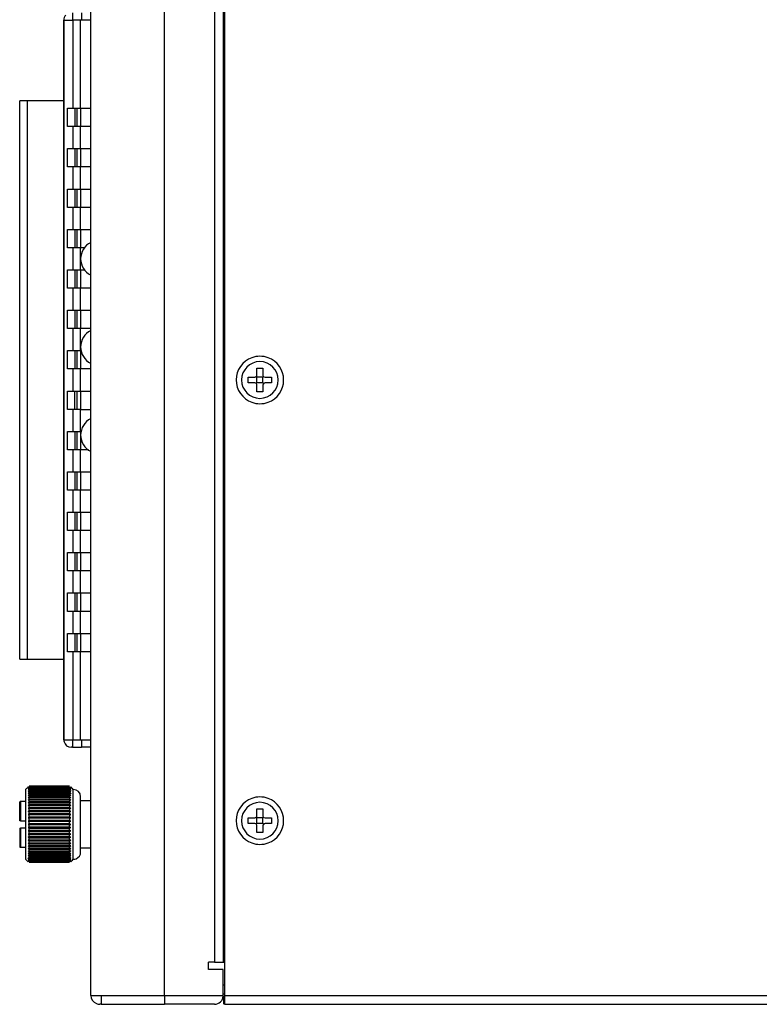
# Model space of a CAD drawing. Units: millimetres. Extents: x 0 to 1189, y 0 to 841.
# Drawn here: x 400 to 500, y 640 to 774 of the extents above; entities that cross this region are included whole.
import ezdxf

# ---------------------------------------------------------------- set-up
doc = ezdxf.new("R2010")
doc.units = ezdxf.units.MM
doc.header["$LTSCALE"] = 65.395
doc.layers.add('NDNG_MM_RA_DXF_CONTINUOUS_LINE', color=7, linetype='CONTINUOUS')

msp = doc.modelspace()

# ---------------------------------------------------------------- linework, layer by layer
at = {"layer": 'NDNG_MM_RA_DXF_CONTINUOUS_LINE', "color": 7, "linetype": 'CONTINUOUS'}
for p, q in [((409.49, 641.042), (409.49, 808.642)), ((419.49, 641.042), (419.49, 808.642)), ((426.29, 804.092), (426.29, 645.592)), ((427.49, 804.092), (427.49, 645.592)), ((427.69, 804.092), (427.69, 645.592)), ((406.983, 774.842), (406.983, 773.842)), ((408.211, 774.842), (408.211, 773.842)), ((405.824, 773.842), (405.79, 773.842)), ((405.79, 761.842), (405.79, 773.842)), ((405.824, 773.842), (406.79, 773.842)), ((405.824, 675.842), (405.824, 773.842)), ((406.79, 773.842), (406.983, 773.842)), ((406.983, 773.842), (407.091, 773.842)), ((407.292, 773.842), (407.091, 773.842)), ((407.091, 761.842), (407.091, 773.842)), ((408.057, 773.842), (407.292, 773.842)), ((409.49, 773.842), (408.057, 773.842)), ((408.057, 761.842), (408.057, 773.842)), ((399.79, 686.842), (399.79, 762.842)), ((400.79, 762.842), (399.79, 762.842)), ((405.79, 762.842), (400.79, 762.842)), ((400.79, 762.842), (400.79, 686.842)), ((405.79, 759.342), (405.79, 761.842)), ((406.315, 761.842), (407.091, 761.842)), ((406.315, 759.342), (406.315, 761.842)), ((407.091, 761.842), (408.057, 761.842)), ((407.281, 761.842), (407.281, 759.342)), ((407.586, 761.842), (407.586, 759.342)), ((408.057, 761.842), (409.49, 761.842)), ((408.057, 761.842), (408.057, 759.342)), ((405.79, 756.342), (405.79, 759.342)), ((407.091, 759.342), (406.315, 759.342)), ((408.057, 759.342), (407.091, 759.342)), ((407.091, 756.342), (407.091, 759.342)), ((409.49, 759.342), (408.057, 759.342)), ((408.057, 756.342), (408.057, 759.342)), ((405.79, 753.842), (405.79, 756.342)), ((406.315, 756.342), (407.091, 756.342)), ((406.315, 753.842), (406.315, 756.342)), ((407.091, 756.342), (408.057, 756.342)), ((407.281, 756.342), (407.281, 753.842)), ((407.586, 756.342), (407.586, 753.842)), ((408.057, 756.342), (409.49, 756.342)), ((408.057, 756.342), (408.057, 753.842)), ((405.79, 750.842), (405.79, 753.842)), ((407.091, 753.842), (406.315, 753.842)), ((408.057, 753.842), (407.091, 753.842)), ((407.091, 750.842), (407.091, 753.842)), ((409.49, 753.842), (408.057, 753.842)), ((408.057, 750.842), (408.057, 753.842)), ((405.79, 748.342), (405.79, 750.842)), ((406.315, 750.842), (407.091, 750.842)), ((406.315, 748.342), (406.315, 750.842)), ((407.091, 750.842), (408.057, 750.842)), ((407.281, 750.842), (407.281, 748.342)), ((407.586, 750.842), (407.586, 748.342)), ((408.057, 750.842), (409.49, 750.842)), ((408.057, 750.842), (408.057, 748.342)), ((405.79, 745.342), (405.79, 748.342)), ((407.091, 748.342), (406.315, 748.342)), ((408.057, 748.342), (407.091, 748.342)), ((407.091, 745.342), (407.091, 748.342)), ((409.49, 748.342), (408.057, 748.342)), ((408.057, 745.342), (408.057, 748.342)), ((405.79, 742.842), (405.79, 745.342)), ((406.315, 745.342), (407.091, 745.342)), ((406.315, 742.842), (406.315, 745.342)), ((407.091, 745.342), (408.057, 745.342)), ((407.281, 745.342), (407.281, 742.842)), ((407.586, 745.342), (407.586, 742.842)), ((408.057, 745.342), (409.49, 745.342)), ((408.057, 745.342), (408.057, 742.842)), ((405.79, 739.842), (405.79, 742.842)), ((407.091, 742.842), (406.315, 742.842)), ((408.057, 742.842), (407.091, 742.842)), ((407.091, 739.842), (407.091, 742.842)), ((408.643, 742.842), (408.057, 742.842)), ((408.057, 741.342), (408.057, 742.842)), ((408.057, 739.842), (408.057, 741.342)), ((405.79, 737.342), (405.79, 739.842)), ((406.315, 739.842), (407.091, 739.842)), ((406.315, 737.342), (406.315, 739.842)), ((407.091, 739.842), (408.057, 739.842)), ((407.281, 739.842), (407.281, 737.342)), ((407.586, 739.842), (407.586, 737.342)), ((408.057, 739.842), (408.643, 739.842)), ((408.057, 739.842), (408.057, 737.342)), ((405.79, 734.342), (405.79, 737.342)), ((407.091, 737.342), (406.315, 737.342)), ((408.057, 737.342), (407.091, 737.342)), ((407.091, 734.342), (407.091, 737.342)), ((409.49, 737.342), (408.057, 737.342)), ((408.057, 734.342), (408.057, 737.342)), ((405.79, 731.842), (405.79, 734.342)), ((406.315, 734.342), (407.091, 734.342)), ((406.315, 731.842), (406.315, 734.342)), ((407.091, 734.342), (408.057, 734.342)), ((407.281, 734.342), (407.281, 731.842)), ((407.586, 734.342), (407.586, 731.842)), ((408.057, 734.342), (409.49, 734.342)), ((408.057, 734.342), (408.057, 731.842)), ((405.79, 728.842), (405.79, 731.842)), ((407.091, 731.842), (406.315, 731.842)), ((408.057, 731.842), (407.091, 731.842)), ((407.091, 728.842), (407.091, 731.842)), ((409.49, 731.842), (408.057, 731.842)), ((408.057, 729.342), (408.057, 731.842)), ((408.057, 728.842), (408.057, 729.342)), ((405.79, 726.342), (405.79, 728.842)), ((406.315, 728.842), (407.091, 728.842)), ((406.315, 726.342), (406.315, 728.842)), ((407.091, 728.842), (408.057, 728.842)), ((407.281, 728.842), (407.281, 726.342)), ((407.586, 728.842), (407.586, 726.342)), ((408.057, 728.842), (408.189, 728.842)), ((408.057, 728.842), (408.057, 726.342)), ((405.79, 723.342), (405.79, 726.342)), ((407.091, 726.342), (406.315, 726.342)), ((408.057, 726.342), (407.091, 726.342)), ((407.091, 723.342), (407.091, 726.342)), ((409.49, 726.342), (408.057, 726.342)), ((408.057, 723.342), (408.057, 726.342)), ((430.89, 725.242), (431.79, 725.242)), ((430.89, 724.442), (430.89, 725.242)), ((432.09, 725.242), (432.002, 725.33)), ((432.09, 725.542), (432.09, 726.442)), ((432.09, 726.442), (432.89, 726.442)), ((432.89, 725.242), (432.09, 725.242)), ((432.09, 724.442), (432.09, 725.242)), ((432.89, 726.442), (432.89, 725.542)), ((432.89, 725.242), (432.978, 725.33)), ((432.89, 724.442), (432.89, 725.242)), ((433.19, 725.242), (434.09, 725.242)), ((434.09, 725.242), (434.09, 724.442)), ((431.79, 724.442), (430.89, 724.442)), ((432.002, 724.355), (432.09, 724.442)), ((432.89, 724.442), (432.09, 724.442)), ((432.09, 723.242), (432.09, 724.142)), ((432.978, 724.355), (432.89, 724.442)), ((432.89, 724.142), (432.89, 723.242)), ((434.09, 724.442), (433.19, 724.442)), ((405.79, 720.842), (405.79, 723.342)), ((406.315, 723.342), (407.091, 723.342)), ((406.315, 720.842), (406.315, 723.342)), ((407.091, 723.342), (408.057, 723.342)), ((407.281, 720.842), (407.281, 723.342)), ((407.586, 723.342), (407.586, 720.842)), ((408.057, 723.342), (409.49, 723.342)), ((408.057, 723.342), (408.057, 720.842)), ((432.89, 723.242), (432.09, 723.242)), ((405.79, 717.842), (405.79, 720.842)), ((407.091, 720.842), (406.315, 720.842)), ((408.057, 720.842), (407.091, 720.842)), ((407.091, 717.842), (407.091, 720.842)), ((408.057, 720.842), (409.49, 720.842)), ((408.057, 717.842), (408.057, 720.842)), ((405.79, 715.342), (405.79, 717.842)), ((406.315, 717.842), (407.091, 717.842)), ((406.315, 715.342), (406.315, 717.842)), ((407.091, 717.842), (408.057, 717.842)), ((407.281, 717.842), (407.281, 715.342)), ((407.586, 717.842), (407.586, 717.342)), ((407.586, 717.342), (407.586, 715.342)), ((408.057, 717.842), (408.189, 717.842)), ((408.057, 717.842), (408.057, 717.342)), ((408.057, 717.342), (408.057, 715.342)), ((405.79, 712.342), (405.79, 715.342)), ((407.091, 715.342), (406.315, 715.342)), ((408.057, 715.342), (407.091, 715.342)), ((407.091, 712.342), (407.091, 715.342)), ((409.17, 715.342), (408.057, 715.342)), ((408.057, 712.342), (408.057, 715.342)), ((405.79, 709.842), (405.79, 712.342)), ((406.315, 712.342), (407.091, 712.342)), ((406.315, 709.842), (406.315, 712.342)), ((407.091, 712.342), (408.057, 712.342)), ((407.281, 712.342), (407.281, 709.842)), ((407.586, 712.342), (407.586, 709.842)), ((408.057, 712.342), (409.49, 712.342)), ((408.057, 712.342), (408.057, 709.842)), ((405.79, 706.842), (405.79, 709.842)), ((407.091, 709.842), (406.315, 709.842)), ((408.057, 709.842), (407.091, 709.842)), ((407.091, 706.842), (407.091, 709.842)), ((409.49, 709.842), (408.057, 709.842)), ((408.057, 706.842), (408.057, 709.842)), ((405.79, 704.342), (405.79, 706.842)), ((406.315, 706.842), (407.091, 706.842)), ((406.315, 704.342), (406.315, 706.842)), ((407.091, 706.842), (408.057, 706.842)), ((407.281, 706.842), (407.281, 704.342)), ((407.586, 706.842), (407.586, 704.342)), ((408.057, 706.842), (409.49, 706.842)), ((408.057, 706.842), (408.057, 704.342)), ((405.79, 701.342), (405.79, 704.342)), ((407.091, 704.342), (406.315, 704.342)), ((408.057, 704.342), (407.091, 704.342)), ((407.091, 701.342), (407.091, 704.342)), ((409.49, 704.342), (408.057, 704.342)), ((408.057, 701.342), (408.057, 704.342)), ((405.79, 698.842), (405.79, 701.342)), ((406.315, 701.342), (407.091, 701.342)), ((406.315, 698.842), (406.315, 701.342)), ((407.091, 701.342), (408.057, 701.342)), ((407.281, 701.342), (407.281, 698.842)), ((407.586, 701.342), (407.586, 698.842)), ((408.057, 701.342), (409.49, 701.342)), ((408.057, 701.342), (408.057, 698.842)), ((405.79, 695.842), (405.79, 698.842)), ((407.091, 698.842), (406.315, 698.842)), ((408.057, 698.842), (407.091, 698.842)), ((407.091, 695.842), (407.091, 698.842)), ((409.49, 698.842), (408.057, 698.842)), ((408.057, 695.842), (408.057, 698.842)), ((405.79, 693.342), (405.79, 695.842)), ((406.315, 695.842), (407.091, 695.842)), ((406.315, 693.342), (406.315, 695.842)), ((407.091, 695.842), (408.057, 695.842)), ((407.281, 695.842), (407.281, 693.342)), ((407.586, 695.842), (407.586, 693.342)), ((408.057, 695.842), (409.49, 695.842)), ((408.057, 695.842), (408.057, 693.342)), ((405.79, 690.342), (405.79, 693.342)), ((407.091, 693.342), (406.315, 693.342)), ((408.057, 693.342), (407.091, 693.342)), ((407.091, 690.342), (407.091, 693.342)), ((409.49, 693.342), (408.057, 693.342)), ((408.057, 690.342), (408.057, 693.342)), ((405.79, 687.842), (405.79, 690.342)), ((406.315, 690.342), (407.091, 690.342)), ((406.315, 687.842), (406.315, 690.342)), ((407.091, 690.342), (408.057, 690.342)), ((407.281, 690.342), (407.281, 687.842)), ((407.586, 690.342), (407.586, 687.842)), ((408.057, 690.342), (409.49, 690.342)), ((408.057, 690.342), (408.057, 687.842)), ((405.79, 675.842), (405.79, 687.842)), ((407.091, 687.842), (406.315, 687.842)), ((408.057, 687.842), (407.091, 687.842)), ((407.091, 675.842), (407.091, 687.842)), ((409.49, 687.842), (408.057, 687.842)), ((408.057, 675.842), (408.057, 687.842)), ((399.79, 686.842), (400.79, 686.842)), ((400.79, 686.842), (405.79, 686.842)), ((405.788, 675.842), (405.824, 675.842)), ((405.824, 675.842), (406.79, 675.842)), ((406.79, 675.842), (406.983, 675.842)), ((406.983, 675.842), (407.091, 675.842)), ((406.983, 675.842), (406.983, 674.842)), ((407.091, 675.842), (407.634, 675.842)), ((407.634, 675.842), (408.057, 675.842)), ((408.057, 675.842), (409.49, 675.842)), ((408.211, 675.842), (408.211, 674.842)), ((406.983, 674.842), (406.79, 674.842)), ((406.983, 674.842), (408.211, 674.842)), ((409.49, 674.842), (408.211, 674.842)), ((400.59, 669.092), (400.701, 669.203)), ((400.59, 669.092), (400.59, 668.803)), ((400.701, 669.203), (400.786, 669.289)), ((400.786, 669.289), (400.853, 669.355)), ((400.853, 669.355), (400.94, 669.442)), ((400.99, 669.409), (400.94, 669.365)), ((400.99, 669.409), (400.94, 669.365)), ((400.99, 669.309), (400.94, 669.269)), ((400.99, 669.309), (400.94, 669.269)), ((400.99, 669.172), (400.94, 669.135)), ((400.99, 669.172), (400.94, 669.135)), ((400.99, 668.998), (400.94, 668.965)), ((400.99, 668.998), (400.94, 668.965)), ((401.04, 669.473), (401.09, 669.527)), ((401.04, 669.473), (401.09, 669.527)), ((401.04, 669.38), (401.09, 669.435)), ((401.04, 669.38), (401.09, 669.435)), ((401.04, 669.248), (401.09, 669.305)), ((401.04, 669.248), (401.09, 669.305)), ((401.04, 669.079), (401.09, 669.136)), ((401.04, 669.079), (401.09, 669.136)), ((401.042, 668.876), (401.09, 668.931)), ((401.042, 668.876), (401.09, 668.931)), ((401.09, 669.579), (401.09, 669.589)), ((401.09, 669.527), (401.09, 669.553)), ((406.59, 669.527), (401.09, 669.527)), ((406.59, 669.497), (401.09, 669.497)), ((401.09, 669.478), (401.09, 669.497)), ((401.09, 669.435), (401.09, 669.478)), ((406.59, 669.435), (401.09, 669.435)), ((406.59, 669.39), (401.09, 669.39)), ((401.09, 669.365), (401.09, 669.39)), ((401.09, 669.305), (401.09, 669.365)), ((406.59, 669.305), (401.09, 669.305)), ((406.59, 669.246), (401.09, 669.246)), ((401.09, 669.211), (401.09, 669.246)), ((401.09, 669.136), (401.09, 669.211)), ((406.59, 669.136), (401.09, 669.136)), ((406.59, 669.063), (401.09, 669.063)), ((401.09, 669.021), (401.09, 669.063)), ((401.09, 668.931), (401.09, 669.021)), ((406.59, 668.931), (401.09, 668.931)), ((406.59, 669.457), (406.59, 669.435)), ((406.64, 669.35), (406.59, 669.39)), ((406.64, 669.35), (406.59, 669.39)), ((406.59, 669.39), (406.59, 669.335)), ((406.59, 669.335), (406.59, 669.305)), ((406.64, 669.209), (406.59, 669.246)), ((406.64, 669.209), (406.59, 669.246)), ((406.59, 669.246), (406.59, 669.174)), ((406.59, 669.174), (406.59, 669.136)), ((406.64, 669.031), (406.59, 669.063)), ((406.64, 669.031), (406.59, 669.063)), ((406.59, 669.063), (406.59, 668.977)), ((406.59, 668.977), (406.59, 668.931)), ((406.59, 668.931), (406.64, 668.874)), ((406.59, 668.931), (406.64, 668.874)), ((406.69, 669.419), (406.74, 669.365)), ((406.69, 669.419), (406.74, 669.365)), ((406.69, 669.324), (406.74, 669.269)), ((406.69, 669.324), (406.74, 669.269)), ((406.69, 669.191), (406.74, 669.135)), ((406.69, 669.191), (406.74, 669.135)), ((406.69, 669.022), (406.74, 668.965)), ((406.69, 669.022), (406.74, 668.965)), ((406.827, 669.355), (406.74, 669.442)), ((406.894, 669.289), (406.827, 669.355)), ((406.979, 669.203), (406.894, 669.289)), ((407.09, 669.092), (406.979, 669.203)), ((407.09, 669.063), (407.09, 669.092)), ((407.09, 668.965), (407.09, 669.063)), ((407.09, 668.845), (407.09, 668.965)), ((400.59, 668.803), (400.59, 668.759)), ((400.59, 668.759), (400.59, 668.692)), ((400.59, 668.692), (400.59, 668.593)), ((400.59, 668.593), (400.59, 667.978)), ((400.59, 667.978), (400.59, 667.783)), ((400.59, 667.783), (400.59, 667.651)), ((400.59, 667.651), (400.59, 667.492)), ((400.94, 668.759), (400.99, 668.816)), ((400.94, 668.759), (400.99, 668.816)), ((400.99, 668.788), (400.94, 668.759)), ((400.99, 668.788), (400.94, 668.759)), ((400.99, 668.544), (400.94, 668.52)), ((400.99, 668.544), (400.94, 668.52)), ((400.99, 668.269), (400.94, 668.249)), ((400.99, 668.269), (400.94, 668.249)), ((400.99, 667.964), (400.94, 667.949)), ((400.99, 667.964), (400.94, 667.949)), ((400.99, 667.631), (400.94, 667.621)), ((400.99, 667.631), (400.94, 667.621)), ((400.99, 668.816), (401.042, 668.876)), ((401.04, 668.289), (400.99, 668.269)), ((401.04, 668.289), (400.99, 668.269)), ((401.09, 667.993), (400.99, 667.964)), ((401.09, 667.651), (400.99, 667.631)), ((401.04, 668.362), (401.09, 668.419)), ((401.04, 668.362), (401.09, 668.419)), ((401.09, 668.308), (401.04, 668.289)), ((401.09, 668.308), (401.04, 668.289)), ((401.04, 668.06), (401.09, 668.115)), ((401.04, 668.06), (401.09, 668.115)), ((401.04, 667.729), (401.09, 667.783)), ((401.04, 667.729), (401.09, 667.783)), ((401.041, 668.636), (401.09, 668.692)), ((401.041, 668.636), (401.09, 668.692)), ((406.59, 668.845), (401.09, 668.845)), ((401.09, 668.796), (401.09, 668.845)), ((401.09, 668.692), (401.09, 668.796)), ((406.59, 668.692), (401.09, 668.692)), ((406.59, 668.593), (401.09, 668.593)), ((401.09, 668.536), (401.09, 668.593)), ((401.09, 668.419), (401.09, 668.536)), ((406.59, 668.419), (401.09, 668.419)), ((406.59, 668.308), (401.09, 668.308)), ((401.09, 668.245), (401.09, 668.308)), ((401.09, 668.181), (401.09, 668.245)), ((401.09, 668.115), (401.09, 668.181)), ((406.59, 668.115), (401.09, 668.115)), ((406.59, 667.993), (401.09, 667.993)), ((401.09, 667.924), (401.09, 667.993)), ((401.09, 667.783), (401.09, 667.924)), ((406.59, 667.783), (401.09, 667.783)), ((406.59, 667.651), (401.09, 667.651)), ((401.09, 667.576), (401.09, 667.651)), ((406.64, 668.817), (406.59, 668.845)), ((406.64, 668.817), (406.59, 668.845)), ((406.59, 668.845), (406.59, 668.744)), ((406.59, 668.744), (406.59, 668.692)), ((406.64, 668.569), (406.59, 668.593)), ((406.64, 668.569), (406.59, 668.593)), ((406.59, 668.593), (406.59, 668.536)), ((406.59, 668.536), (406.59, 668.478)), ((406.59, 668.478), (406.59, 668.419)), ((406.64, 668.289), (406.59, 668.308)), ((406.64, 668.289), (406.59, 668.308)), ((406.59, 668.308), (406.59, 668.245)), ((406.59, 668.245), (406.59, 668.181)), ((406.59, 668.181), (406.59, 668.115)), ((406.59, 668.115), (406.64, 668.06)), ((406.59, 668.115), (406.64, 668.06)), ((406.64, 667.978), (406.59, 667.993)), ((406.64, 667.978), (406.59, 667.993)), ((406.59, 667.993), (406.59, 667.854)), ((406.59, 667.854), (406.59, 667.783)), ((406.59, 667.783), (406.64, 667.729)), ((406.59, 667.783), (406.64, 667.729)), ((406.64, 667.641), (406.59, 667.651)), ((406.64, 667.641), (406.59, 667.651)), ((406.59, 667.651), (406.59, 667.5)), ((406.64, 668.874), (406.69, 668.816)), ((406.64, 668.874), (406.69, 668.816)), ((406.69, 668.544), (406.64, 668.569)), ((406.69, 668.544), (406.64, 668.569)), ((406.64, 668.06), (406.69, 668.004)), ((406.64, 668.06), (406.69, 668.004)), ((406.74, 667.949), (406.64, 667.978)), ((406.64, 667.729), (406.69, 667.675)), ((406.64, 667.729), (406.69, 667.675)), ((406.74, 667.621), (406.64, 667.641)), ((406.69, 668.816), (406.74, 668.759)), ((406.69, 668.816), (406.74, 668.759)), ((406.69, 668.577), (406.74, 668.52)), ((406.69, 668.577), (406.74, 668.52)), ((406.74, 668.52), (406.69, 668.544)), ((406.74, 668.52), (406.69, 668.544)), ((406.69, 668.306), (406.74, 668.249)), ((406.69, 668.306), (406.74, 668.249)), ((406.69, 668.004), (406.74, 667.949)), ((406.69, 668.004), (406.74, 667.949)), ((406.69, 667.675), (406.74, 667.621)), ((406.69, 667.675), (406.74, 667.621)), ((407.09, 668.789), (407.09, 668.845)), ((407.09, 667.993), (407.09, 668.789)), ((407.09, 667.923), (407.09, 667.993)), ((407.09, 667.283), (407.09, 667.923)), ((408.09, 661.496), (408.09, 668.092)), ((408.09, 667.592), (409.49, 667.592)), ((399.798, 666.478), (399.798, 667.343)), ((399.798, 665.728), (399.798, 666.478)), ((400.59, 667.452), (399.898, 667.452)), ((399.898, 667.452), (399.898, 667.151)), ((399.898, 667.151), (399.898, 666.587)), ((399.898, 666.587), (399.898, 665.792)), ((400.59, 667.492), (400.59, 666.73)), ((400.59, 666.73), (400.59, 666.639)), ((400.59, 666.639), (400.59, 666.087)), ((400.99, 667.273), (400.94, 667.268)), ((400.99, 667.273), (400.94, 667.268)), ((400.99, 666.892), (400.94, 666.892)), ((401.09, 666.498), (400.94, 666.498)), ((400.99, 666.493), (400.94, 666.498)), ((400.99, 666.493), (400.94, 666.498)), ((401.09, 667.283), (400.99, 667.273)), ((401.09, 666.892), (400.99, 666.892)), ((401.09, 666.483), (400.99, 666.493)), ((401.04, 667.372), (401.09, 667.424)), ((401.04, 667.372), (401.09, 667.424)), ((401.04, 666.992), (401.09, 667.042)), ((401.04, 666.992), (401.09, 667.042)), ((401.09, 667.424), (401.09, 667.576)), ((406.59, 667.424), (401.09, 667.424)), ((406.59, 667.283), (401.09, 667.283)), ((401.09, 667.203), (401.09, 667.283)), ((401.09, 667.042), (401.09, 667.203)), ((406.59, 667.042), (401.09, 667.042)), ((406.59, 666.892), (401.09, 666.892)), ((401.09, 666.639), (401.09, 666.892)), ((406.59, 666.639), (401.09, 666.639)), ((406.59, 666.498), (401.09, 666.498)), ((406.59, 666.483), (401.09, 666.483)), ((401.09, 666.219), (401.09, 666.483)), ((406.59, 667.5), (406.59, 667.424)), ((406.64, 667.278), (406.59, 667.283)), ((406.64, 667.278), (406.59, 667.283)), ((406.59, 667.283), (406.59, 667.123)), ((406.59, 667.123), (406.59, 667.042)), ((406.64, 666.892), (406.59, 666.892)), ((406.59, 666.892), (406.59, 666.724)), ((406.59, 666.724), (406.59, 666.639)), ((406.74, 666.498), (406.59, 666.498)), ((406.64, 666.488), (406.59, 666.483)), ((406.64, 666.488), (406.59, 666.483)), ((406.59, 666.483), (406.59, 666.395)), ((406.59, 666.395), (406.59, 666.219)), ((406.74, 667.268), (406.64, 667.278)), ((406.74, 666.892), (406.64, 666.892)), ((406.74, 666.498), (406.64, 666.488)), ((406.69, 667.32), (406.74, 667.268)), ((406.69, 667.32), (406.74, 667.268)), ((406.69, 666.942), (406.74, 666.892)), ((406.69, 666.942), (406.74, 666.892)), ((406.69, 666.545), (406.74, 666.498)), ((406.69, 666.545), (406.74, 666.498)), ((407.09, 666.674), (407.09, 667.283)), ((407.09, 662.009), (407.09, 666.674)), ((432.09, 665.542), (432.09, 666.442)), ((432.09, 666.442), (432.89, 666.442)), ((432.89, 666.442), (432.89, 665.542)), ((399.798, 664.842), (399.798, 665.728)), ((399.898, 665.792), (399.898, 664.842)), ((400.59, 666.087), (400.59, 665.784)), ((400.59, 665.784), (400.59, 665.339)), ((400.59, 665.339), (400.59, 665.185)), ((400.59, 665.185), (400.59, 664.842)), ((406.74, 666.087), (400.94, 666.087)), ((401.09, 666.057), (400.94, 666.087)), ((406.74, 665.662), (400.94, 665.662)), ((406.74, 665.228), (400.94, 665.228)), ((406.59, 666.219), (401.09, 666.219)), ((406.59, 666.057), (401.09, 666.057)), ((401.09, 665.784), (401.09, 666.057)), ((406.59, 665.784), (401.09, 665.784)), ((406.59, 665.618), (401.09, 665.618)), ((401.09, 665.339), (401.09, 665.618)), ((406.59, 665.339), (401.09, 665.339)), ((406.59, 665.169), (401.09, 665.169)), ((401.09, 664.886), (401.09, 665.169)), ((406.74, 666.087), (406.59, 666.057)), ((406.59, 666.057), (406.59, 665.784)), ((406.59, 665.618), (406.59, 665.339)), ((406.59, 665.169), (406.59, 664.886)), ((430.89, 665.242), (431.79, 665.242)), ((430.89, 664.442), (430.89, 665.242)), ((432.09, 665.242), (432.002, 665.33)), ((432.89, 665.242), (432.09, 665.242)), ((432.09, 664.442), (432.09, 665.242)), ((432.89, 665.242), (432.978, 665.33)), ((432.89, 664.442), (432.89, 665.242)), ((433.19, 665.242), (434.09, 665.242)), ((434.09, 665.242), (434.09, 664.442)), ((399.898, 664.842), (399.798, 664.842)), ((399.798, 663.842), (399.798, 662.957)), ((399.798, 663.842), (399.898, 663.842)), ((399.898, 664.842), (400.59, 664.842)), ((400.59, 663.842), (399.898, 663.842)), ((399.898, 663.842), (399.898, 662.916)), ((400.59, 664.842), (400.59, 664.429)), ((400.59, 664.429), (400.59, 664.342)), ((400.59, 664.342), (400.59, 664.256)), ((400.59, 664.256), (400.59, 663.842)), ((400.59, 663.842), (400.59, 663.538)), ((406.74, 664.787), (400.94, 664.787)), ((406.74, 664.342), (400.94, 664.342)), ((406.74, 663.898), (400.94, 663.898)), ((406.59, 664.886), (401.09, 664.886)), ((406.59, 664.714), (401.09, 664.714)), ((401.09, 664.429), (401.09, 664.714)), ((406.59, 664.429), (401.09, 664.429)), ((406.59, 664.256), (401.09, 664.256)), ((401.09, 663.971), (401.09, 664.256)), ((406.59, 663.971), (401.09, 663.971)), ((406.59, 663.799), (401.09, 663.799)), ((401.09, 663.516), (401.09, 663.799)), ((406.59, 664.429), (406.59, 664.714)), ((406.59, 663.971), (406.59, 664.256)), ((406.59, 663.516), (406.59, 663.799)), ((431.79, 664.442), (430.89, 664.442)), ((432.002, 664.355), (432.09, 664.442)), ((432.89, 664.442), (432.09, 664.442)), ((432.09, 663.242), (432.09, 664.142)), ((432.978, 664.355), (432.89, 664.442)), ((432.89, 664.142), (432.89, 663.242)), ((434.09, 664.442), (433.19, 664.442)), ((399.798, 662.957), (399.798, 662.207)), ((399.898, 662.916), (399.898, 662.132)), ((400.59, 663.538), (400.59, 663.457)), ((400.59, 663.457), (400.59, 663.346)), ((400.59, 663.346), (400.59, 662.901)), ((400.59, 662.901), (400.59, 662.628)), ((400.59, 662.628), (400.59, 662.187)), ((406.74, 663.457), (400.94, 663.457)), ((406.74, 663.022), (400.94, 663.022)), ((400.94, 662.598), (401.09, 662.628)), ((406.74, 662.598), (400.94, 662.598)), ((406.59, 663.516), (401.09, 663.516)), ((406.59, 663.346), (401.09, 663.346)), ((401.09, 663.067), (401.09, 663.346)), ((406.59, 663.067), (401.09, 663.067)), ((406.59, 662.901), (401.09, 662.901)), ((401.09, 662.628), (401.09, 662.901)), ((406.59, 662.628), (401.09, 662.628)), ((406.59, 662.466), (401.09, 662.466)), ((401.09, 662.289), (401.09, 662.466)), ((401.09, 662.202), (401.09, 662.289)), ((406.59, 663.067), (406.59, 663.346)), ((406.59, 662.628), (406.59, 662.901)), ((406.74, 662.598), (406.59, 662.628)), ((406.59, 662.289), (406.59, 662.466)), ((406.59, 662.202), (406.59, 662.289)), ((432.89, 663.242), (432.09, 663.242)), ((399.798, 662.207), (399.798, 661.341)), ((399.898, 662.132), (399.898, 661.341)), ((399.898, 661.341), (399.898, 661.232)), ((399.898, 661.232), (400.59, 661.232)), ((400.59, 662.187), (400.59, 661.988)), ((400.59, 661.988), (400.59, 661.402)), ((400.59, 661.402), (400.59, 660.724)), ((400.94, 662.187), (401.04, 662.197)), ((401.09, 662.187), (400.94, 662.187)), ((400.99, 662.14), (400.94, 662.187)), ((400.99, 662.14), (400.94, 662.187)), ((400.94, 661.792), (401.04, 661.792)), ((400.99, 661.743), (400.94, 661.792)), ((400.99, 661.743), (400.94, 661.792)), ((400.94, 661.417), (401.04, 661.407)), ((400.99, 661.365), (400.94, 661.417)), ((400.99, 661.365), (400.94, 661.417)), ((400.94, 661.064), (401.04, 661.044)), ((400.99, 661.01), (400.94, 661.064)), ((400.99, 661.01), (400.94, 661.064)), ((401.04, 660.956), (400.99, 661.01)), ((401.04, 660.956), (400.99, 661.01)), ((401.04, 662.197), (401.09, 662.202)), ((401.04, 662.197), (401.09, 662.202)), ((401.04, 661.792), (401.09, 661.792)), ((401.04, 661.407), (401.09, 661.402)), ((401.04, 661.407), (401.09, 661.402)), ((401.04, 661.044), (401.09, 661.034)), ((401.04, 661.044), (401.09, 661.034)), ((401.09, 660.902), (401.04, 660.956)), ((401.09, 660.902), (401.04, 660.956)), ((406.59, 662.202), (401.09, 662.202)), ((406.59, 662.187), (401.09, 662.187)), ((406.59, 662.046), (401.09, 662.046)), ((401.09, 661.961), (401.09, 662.046)), ((401.09, 661.792), (401.09, 661.961)), ((406.59, 661.792), (401.09, 661.792)), ((406.59, 661.643), (401.09, 661.643)), ((401.09, 661.562), (401.09, 661.643)), ((401.09, 661.402), (401.09, 661.562)), ((406.59, 661.402), (401.09, 661.402)), ((406.59, 661.261), (401.09, 661.261)), ((401.09, 661.184), (401.09, 661.261)), ((401.09, 661.034), (401.09, 661.184)), ((406.59, 661.034), (401.09, 661.034)), ((406.59, 660.902), (401.09, 660.902)), ((401.09, 660.831), (401.09, 660.902)), ((406.64, 662.197), (406.59, 662.202)), ((406.64, 662.197), (406.59, 662.202)), ((406.74, 662.187), (406.59, 662.187)), ((406.59, 661.961), (406.59, 662.046)), ((406.59, 661.792), (406.59, 661.961)), ((406.64, 661.792), (406.59, 661.792)), ((406.59, 661.562), (406.59, 661.643)), ((406.59, 661.402), (406.59, 661.562)), ((406.64, 661.407), (406.59, 661.402)), ((406.64, 661.407), (406.59, 661.402)), ((406.59, 661.184), (406.59, 661.261)), ((406.59, 661.034), (406.59, 661.184)), ((406.64, 661.044), (406.59, 661.034)), ((406.64, 661.044), (406.59, 661.034)), ((406.59, 660.902), (406.64, 660.956)), ((406.59, 660.902), (406.64, 660.956)), ((406.59, 660.831), (406.59, 660.902)), ((406.74, 662.187), (406.64, 662.197)), ((406.74, 661.792), (406.64, 661.792)), ((406.74, 661.417), (406.64, 661.407)), ((406.74, 661.064), (406.64, 661.044)), ((406.64, 660.956), (406.69, 661.01)), ((406.64, 660.956), (406.69, 661.01)), ((406.69, 662.14), (406.74, 662.187)), ((406.69, 662.14), (406.74, 662.187)), ((406.69, 661.743), (406.74, 661.792)), ((406.69, 661.743), (406.74, 661.792)), ((406.69, 661.365), (406.74, 661.417)), ((406.69, 661.365), (406.74, 661.417)), ((406.69, 661.01), (406.74, 661.064)), ((406.69, 661.01), (406.74, 661.064)), ((407.09, 661.417), (407.09, 662.009)), ((407.09, 661.064), (407.09, 661.417)), ((407.09, 660.736), (407.09, 661.064)), ((408.09, 660.592), (408.09, 661.496)), ((409.49, 661.092), (408.09, 661.092)), ((400.59, 660.724), (400.59, 659.884)), ((400.59, 659.884), (400.59, 659.839)), ((400.59, 659.839), (400.59, 659.753)), ((400.59, 659.753), (400.59, 659.72)), ((400.59, 659.72), (400.59, 659.621)), ((400.59, 659.621), (400.59, 659.592)), ((400.716, 659.466), (400.59, 659.592)), ((400.94, 660.736), (401.04, 660.706)), ((400.99, 660.681), (400.94, 660.736)), ((400.99, 660.681), (400.94, 660.736)), ((400.99, 660.379), (400.94, 660.436)), ((400.99, 660.379), (400.94, 660.436)), ((400.94, 660.165), (400.99, 660.14)), ((400.94, 660.165), (400.99, 660.14)), ((400.99, 660.107), (400.94, 660.165)), ((400.99, 660.107), (400.94, 660.165)), ((400.99, 659.868), (400.94, 659.926)), ((400.99, 659.868), (400.94, 659.926)), ((400.99, 659.663), (400.94, 659.72)), ((400.99, 659.663), (400.94, 659.72)), ((400.99, 659.493), (400.94, 659.55)), ((400.99, 659.493), (400.94, 659.55)), ((401.04, 660.625), (400.99, 660.681)), ((401.04, 660.625), (400.99, 660.681)), ((400.99, 660.14), (401.04, 660.116)), ((400.99, 660.14), (401.04, 660.116)), ((401.04, 659.811), (400.99, 659.868)), ((401.04, 659.811), (400.99, 659.868)), ((401.04, 660.706), (401.09, 660.692)), ((401.04, 660.706), (401.09, 660.692)), ((401.09, 660.57), (401.04, 660.625)), ((401.09, 660.57), (401.04, 660.625)), ((401.04, 660.396), (401.09, 660.377)), ((401.04, 660.396), (401.09, 660.377)), ((401.04, 660.116), (401.09, 660.092)), ((401.04, 660.116), (401.09, 660.092)), ((401.04, 659.868), (401.09, 659.839)), ((401.04, 659.868), (401.09, 659.839)), ((401.09, 659.753), (401.04, 659.811)), ((401.09, 659.753), (401.04, 659.811)), ((401.04, 659.654), (401.09, 659.621)), ((401.04, 659.654), (401.09, 659.621)), ((401.09, 660.692), (401.09, 660.831)), ((406.59, 660.692), (401.09, 660.692)), ((406.59, 660.57), (401.09, 660.57)), ((401.09, 660.504), (401.09, 660.57)), ((401.09, 660.44), (401.09, 660.504)), ((401.09, 660.377), (401.09, 660.44)), ((406.59, 660.377), (401.09, 660.377)), ((406.59, 660.266), (401.09, 660.266)), ((401.09, 660.206), (401.09, 660.266)), ((401.09, 660.148), (401.09, 660.206)), ((401.09, 660.092), (401.09, 660.148)), ((406.59, 660.092), (401.09, 660.092)), ((406.59, 659.993), (401.09, 659.993)), ((401.09, 659.94), (401.09, 659.993)), ((401.09, 659.839), (401.09, 659.94)), ((406.59, 659.839), (401.09, 659.839)), ((406.59, 659.753), (401.09, 659.753)), ((401.09, 659.708), (401.09, 659.753)), ((401.09, 659.621), (401.09, 659.708)), ((406.59, 659.621), (401.09, 659.621)), ((406.59, 659.548), (401.09, 659.548)), ((401.09, 659.51), (401.09, 659.548)), ((406.59, 660.692), (406.59, 660.831)), ((406.64, 660.706), (406.59, 660.692)), ((406.64, 660.706), (406.59, 660.692)), ((406.59, 660.57), (406.64, 660.625)), ((406.59, 660.57), (406.64, 660.625)), ((406.59, 660.504), (406.59, 660.57)), ((406.59, 660.44), (406.59, 660.504)), ((406.59, 660.377), (406.59, 660.44)), ((406.64, 660.396), (406.59, 660.377)), ((406.64, 660.396), (406.59, 660.377)), ((406.59, 660.206), (406.59, 660.266)), ((406.59, 660.148), (406.59, 660.206)), ((406.59, 660.092), (406.59, 660.148)), ((406.64, 660.116), (406.59, 660.092)), ((406.64, 660.116), (406.59, 660.092)), ((406.59, 659.94), (406.59, 659.993)), ((406.59, 659.839), (406.59, 659.94)), ((406.64, 659.868), (406.59, 659.839)), ((406.64, 659.868), (406.59, 659.839)), ((406.59, 659.753), (406.64, 659.811)), ((406.59, 659.753), (406.64, 659.811)), ((406.59, 659.708), (406.59, 659.753)), ((406.59, 659.621), (406.59, 659.708)), ((406.64, 659.654), (406.59, 659.621)), ((406.64, 659.654), (406.59, 659.621)), ((406.59, 659.51), (406.59, 659.548)), ((406.74, 660.736), (406.64, 660.706)), ((406.64, 660.625), (406.69, 660.681)), ((406.64, 660.625), (406.69, 660.681)), ((406.69, 660.14), (406.64, 660.116)), ((406.69, 660.14), (406.64, 660.116)), ((406.64, 659.811), (406.69, 659.869)), ((406.64, 659.811), (406.69, 659.869)), ((406.69, 660.681), (406.74, 660.736)), ((406.69, 660.681), (406.74, 660.736)), ((406.69, 660.379), (406.74, 660.436)), ((406.69, 660.379), (406.74, 660.436)), ((406.74, 660.165), (406.69, 660.14)), ((406.74, 660.165), (406.69, 660.14)), ((406.69, 660.107), (406.74, 660.165)), ((406.69, 660.107), (406.74, 660.165)), ((406.69, 659.869), (406.74, 659.926)), ((406.69, 659.869), (406.74, 659.926)), ((406.69, 659.663), (406.74, 659.72)), ((406.69, 659.663), (406.74, 659.72)), ((406.69, 659.493), (406.74, 659.55)), ((406.69, 659.493), (406.74, 659.55)), ((406.964, 659.466), (407.09, 659.592)), ((407.09, 660.165), (407.09, 660.736)), ((407.09, 660.092), (407.09, 660.165)), ((407.09, 659.926), (407.09, 660.092)), ((407.09, 659.873), (407.09, 659.926)), ((407.09, 659.592), (407.09, 659.873)), ((408.09, 660.592), (408.09, 660.592)), ((400.826, 659.357), (400.716, 659.466)), ((400.94, 659.242), (400.826, 659.357)), ((400.99, 659.361), (400.94, 659.416)), ((400.99, 659.361), (400.94, 659.416)), ((400.99, 659.266), (400.94, 659.32)), ((400.99, 659.266), (400.94, 659.32)), ((401.04, 659.476), (401.09, 659.439)), ((401.04, 659.476), (401.09, 659.439)), ((401.04, 659.335), (401.09, 659.294)), ((401.04, 659.335), (401.09, 659.294)), ((401.09, 659.439), (401.09, 659.51)), ((406.59, 659.439), (401.09, 659.439)), ((406.59, 659.38), (401.09, 659.38)), ((401.09, 659.35), (401.09, 659.38)), ((401.09, 659.294), (401.09, 659.35)), ((406.59, 659.294), (401.09, 659.294)), ((406.59, 659.25), (401.09, 659.25)), ((401.09, 659.227), (401.09, 659.25)), ((406.59, 659.188), (401.09, 659.188)), ((406.59, 659.158), (401.09, 659.158)), ((406.59, 659.439), (406.59, 659.51)), ((406.64, 659.476), (406.59, 659.439)), ((406.64, 659.476), (406.59, 659.439)), ((406.59, 659.35), (406.59, 659.38)), ((406.59, 659.294), (406.59, 659.35)), ((406.64, 659.335), (406.59, 659.294)), ((406.64, 659.335), (406.59, 659.294)), ((406.59, 659.227), (406.59, 659.25)), ((406.69, 659.361), (406.74, 659.416)), ((406.69, 659.361), (406.74, 659.416)), ((406.69, 659.266), (406.74, 659.32)), ((406.69, 659.266), (406.74, 659.32)), ((406.74, 659.242), (406.854, 659.357)), ((406.854, 659.357), (406.964, 659.466)), ((425.49, 644.592), (425.49, 645.592)), ((426.29, 645.592), (425.49, 645.592)), ((426.29, 645.592), (427.49, 645.592)), ((427.49, 645.592), (427.69, 645.592)), ((427.69, 645.592), (427.69, 644.592)), ((427.49, 644.592), (425.49, 644.592)), ((427.49, 642.442), (427.49, 644.592)), ((427.69, 644.592), (427.69, 642.442)), ((427.49, 641.042), (427.49, 642.442)), ((427.69, 642.442), (427.49, 642.442)), ((427.69, 642.442), (427.69, 641.242)), ((409.49, 641.042), (410.833, 641.042)), ((410.833, 641.042), (410.89, 641.042)), ((410.89, 641.042), (419.49, 641.042)), ((410.89, 641.042), (410.89, 639.842)), ((419.49, 641.042), (426.29, 641.042)), ((419.49, 641.042), (419.49, 639.842)), ((426.29, 641.042), (427.49, 641.042)), ((427.69, 641.242), (427.49, 641.242)), ((427.59, 639.842), (427.59, 640.842)), ((427.69, 640.842), (427.59, 640.842)), ((427.69, 641.242), (427.69, 641.042)), ((427.69, 641.042), (427.69, 640.58)), ((427.69, 641.042), (790.49, 641.042)), ((410.89, 639.842), (410.69, 639.842)), ((410.89, 639.842), (411.185, 639.842)), ((411.185, 639.842), (419.49, 639.842)), ((426.29, 639.842), (419.49, 639.842)), ((427.69, 640.58), (427.69, 639.935)), ((427.69, 639.935), (427.69, 639.842)), ((427.69, 639.842), (790.49, 639.842))]:
    msp.add_line(p, q, dxfattribs=at)
for centre, radius, start, end in [((406.79, 773.842), 1, 136.44739, 180), ((410.59, 741.342), 2.5, 116.47512, 180), ((410.59, 741.342), 2.5, 180, 243.52488), ((432.49, 724.842), 3.23, 90, 110.09307), ((432.49, 724.842), 3.23, 69.80888, 90), ((432.49, 724.842), 3.23, 110.09307, 249.80888), ((432.49, 724.842), 2.5, 90, 270), ((432.49, 724.842), 2.5, 270, 90), ((432.49, 724.842), 3.23, 290.09307, 69.80888), ((431.79, 725.542), 0.3, 270, 301.78556), ((431.79, 725.542), 0.3, 301.78556, 360), ((433.19, 725.542), 0.3, 180, 211.78556), ((433.19, 725.542), 0.3, 211.78556, 270), ((431.79, 724.142), 0.3, 31.78556, 90), ((431.79, 724.142), 0.3, 0, 31.78556), ((433.19, 724.142), 0.3, 121.78556, 180), ((433.19, 724.142), 0.3, 90, 121.78556), ((432.49, 724.842), 3.23, 249.80888, 270), ((432.49, 724.842), 3.23, 270, 290.09307), ((406.79, 675.842), 1, 180, 194.97834), ((406.79, 675.842), 1, 194.97834, 270), ((435.417, 637.589), 46.887, 137.15549, 137.33534), ((436.449, 637.431), 47.692, 137.9411, 138.1206), ((437.262, 637.193), 48.37, 138.49231, 138.67121), ((437.703, 637.004), 48.714, 138.81889, 138.99768), ((426.341, 634.906), 42.625, 126.32822, 126.4954), ((424.506, 633.377), 42.682, 123.27104, 123.43189), ((369.323, 636.225), 49.831, 41.41955, 41.59321), ((368.803, 635.979), 50.272, 41.09309, 41.26634), ((378.454, 637.386), 42.693, 48.50654, 48.68531), ((380.273, 636.852), 41.849, 50.76948, 50.94585), ((382.125, 635.969), 41.302, 53.41709, 53.58951), ((383.875, 634.44), 41.409, 56.48409, 56.64974), ((407.09, 668.092), 1, 0.00041, 90), ((437.729, 636.537), 48.747, 138.81704, 138.99763), ((437.246, 636.321), 48.348, 138.49227, 138.67124), ((436.497, 636.068), 47.757, 137.94123, 138.12047), ((435.447, 635.818), 46.927, 137.15557, 137.33527), ((422.823, 630.85), 43.772, 119.76895, 119.92), ((421.279, 626.834), 46.383, 115.80205, 115.93946), ((368.835, 635.562), 50.229, 41.09302, 41.26642), ((369.305, 635.324), 49.854, 41.41959, 41.59317), ((385.555, 632.064), 42.371, 60.00085, 60.15673), ((388.348, 621.677), 50.072, 68.45012, 68.57298), ((432.49, 664.842), 3.23, 110.09307, 249.80888), ((432.49, 664.842), 3.23, 90, 110.09307), ((432.49, 664.842), 3.23, 69.80888, 90), ((432.49, 664.842), 3.23, 290.09307, 69.80888), ((434.137, 635.545), 45.917, 136.12098, 136.30113), ((432.667, 635.164), 44.87, 134.81888, 134.99902), ((431.433, 634.258), 44.376, 133.13849, 133.40448), ((372.522, 634.565), 47.332, 43.79028, 43.96508), ((374.094, 634.241), 46.172, 45.09231, 45.26741), ((375.786, 633.767), 45.05, 46.68548, 46.86018), ((432.49, 664.842), 2.5, 90, 270), ((432.49, 664.842), 2.5, 270, 90), ((429.648, 633.63), 43.331, 131.22789, 131.49214), ((427.791, 632.774), 42.457, 128.96844, 129.22928), ((418.566, 724.644), 61.559, 253.36213, 253.50779), ((425.947, 631.534), 41.96, 126.32691, 126.58157), ((419.637, 712.574), 50.904, 248.4511, 248.63251), ((378.032, 633.63), 43.331, 48.50786, 48.77211), ((379.889, 632.774), 42.457, 50.77072, 51.03156), ((389.114, 724.644), 61.559, 286.49221, 286.63787), ((381.734, 631.534), 41.96, 53.41843, 53.67309), ((388.043, 712.574), 50.904, 291.36749, 291.5489), ((431.79, 665.542), 0.3, 270, 301.78556), ((431.79, 665.542), 0.3, 301.78556, 360), ((433.19, 665.542), 0.3, 180, 211.78556), ((433.19, 665.542), 0.3, 211.78556, 270), ((424.139, 629.757), 42.016, 123.26976, 123.51475), ((420.937, 705.767), 45.599, 243.9896, 244.19913), ((422.411, 627.151), 42.944, 119.76741, 119.99823), ((422.411, 701.533), 42.944, 240.00177, 240.23259), ((420.937, 622.918), 45.599, 115.80087, 116.0104), ((424.139, 698.928), 42.016, 236.48525, 236.73024), ((383.541, 629.757), 42.016, 56.48525, 56.73024), ((386.743, 705.767), 45.599, 295.80087, 296.0104), ((385.269, 627.151), 42.944, 60.00177, 60.23259), ((385.269, 701.533), 42.944, 299.76741, 299.99823), ((386.743, 622.918), 45.599, 63.9896, 64.19913), ((383.541, 698.928), 42.016, 303.26976, 303.51475), ((431.79, 664.142), 0.3, 31.78556, 90), ((431.79, 664.142), 0.3, 0, 31.78556), ((433.19, 664.142), 0.3, 121.78556, 180), ((433.19, 664.142), 0.3, 90, 121.78556), ((419.637, 616.111), 50.904, 111.36749, 111.5489), ((425.947, 697.151), 41.96, 233.41843, 233.67309), ((418.566, 604.041), 61.559, 106.49221, 106.63787), ((427.791, 695.911), 42.457, 230.77072, 231.03156), ((429.648, 695.055), 43.331, 228.50786, 228.77211), ((388.043, 616.111), 50.904, 68.4511, 68.63251), ((381.734, 697.151), 41.96, 306.32691, 306.58157), ((389.114, 604.041), 61.559, 73.36213, 73.50779), ((379.889, 695.911), 42.457, 308.96844, 309.22928), ((378.032, 695.055), 43.331, 311.22789, 311.49214), ((431.894, 694.918), 45.05, 226.68548, 226.86018), ((433.586, 694.444), 46.172, 225.09231, 225.26741), ((435.158, 694.12), 47.332, 223.79028, 223.96508), ((375.737, 694.97), 45.121, 313.13975, 313.31414), ((374.043, 694.496), 46.245, 314.73252, 314.90731), ((372.468, 694.172), 47.407, 316.03485, 316.20935), ((432.49, 664.842), 3.23, 249.80888, 270), ((432.49, 664.842), 3.23, 270, 290.09307), ((419.332, 707.008), 50.072, 248.45012, 248.57298), ((422.125, 696.62), 42.371, 240.00085, 240.15673), ((423.805, 694.245), 41.409, 236.48409, 236.64974), ((425.555, 692.715), 41.302, 233.41709, 233.58951), ((438.375, 693.361), 49.854, 221.41959, 221.59317), ((438.845, 693.122), 50.229, 221.09302, 221.26642), ((438.877, 692.706), 50.272, 221.09309, 221.26634), ((369.246, 693.413), 49.933, 318.40677, 318.58007), ((368.775, 693.175), 50.309, 318.73352, 318.90665), ((368.743, 692.759), 50.352, 318.73359, 318.90659), ((388.372, 706.947), 50.007, 291.42678, 291.54981), ((385.583, 696.572), 42.316, 299.84295, 299.99906), ((383.905, 694.199), 41.355, 303.34991, 303.51582), ((382.157, 692.672), 41.248, 306.41012, 306.58281), ((407.09, 660.592), 1, 270, 292.10489), ((407.09, 660.592), 1, 292.10489, 359.99959), ((427.407, 691.833), 41.849, 230.76948, 230.94585), ((429.226, 691.298), 42.693, 228.50654, 228.68531), ((438.357, 692.46), 49.831, 221.41955, 221.59321), ((369.264, 692.512), 49.909, 318.40672, 318.58014), ((380.308, 691.79), 41.794, 309.05376, 309.23042), ((378.491, 691.256), 42.637, 311.31429, 311.49335), ((410.69, 641.042), 1.2, 180, 247.31616), ((426.29, 641.042), 1.2, 337.31616, 360), ((410.69, 641.042), 1.2, 247.31616, 270), ((426.29, 641.042), 1.2, 270, 315), ((426.29, 641.042), 1.2, 315, 337.31616)]:
    msp.add_arc(centre, radius, start, end, dxfattribs=at)
at = {"layer": 'NDNG_MM_RA_DXF_CONTINUOUS_LINE', "color": 6, "linetype": 'CONTINUOUS'}
for centre, start, end in [((410.59, 729.342), 116.47512, 180), ((410.59, 729.342), 180, 243.52488), ((410.59, 717.342), 116.47512, 180), ((410.59, 717.342), 180, 243.52488)]:
    msp.add_arc(centre, 2.5, start, end, dxfattribs=at)
at = {"layer": 'NDNG_MM_RA_DXF_CONTINUOUS_LINE', "color": 7, "linetype": 'CONTINUOUS'}
for points, knots in [([(399.898, 667.452), (399.873, 667.452), (399.817, 667.447), (399.809, 667.381), (399.823, 667.366)], [0, 0, 0, 0, 0.5464663, 1, 1, 1, 1]), ([(399.828, 661.253), (399.834, 661.25), (399.852, 661.247), (399.866, 661.257), (399.874, 661.263)], [0, 0, 0, 0, 0.4130295, 1, 1, 1, 1])]:
    msp.add_open_spline(points, degree=3, knots=knots, dxfattribs=at)
msp.add_open_spline([(399.798, 661.341), (399.796, 661.31), (399.801, 661.268), (399.828, 661.253)], degree=3, dxfattribs=at)

doc.saveas('drawing.dxf')
